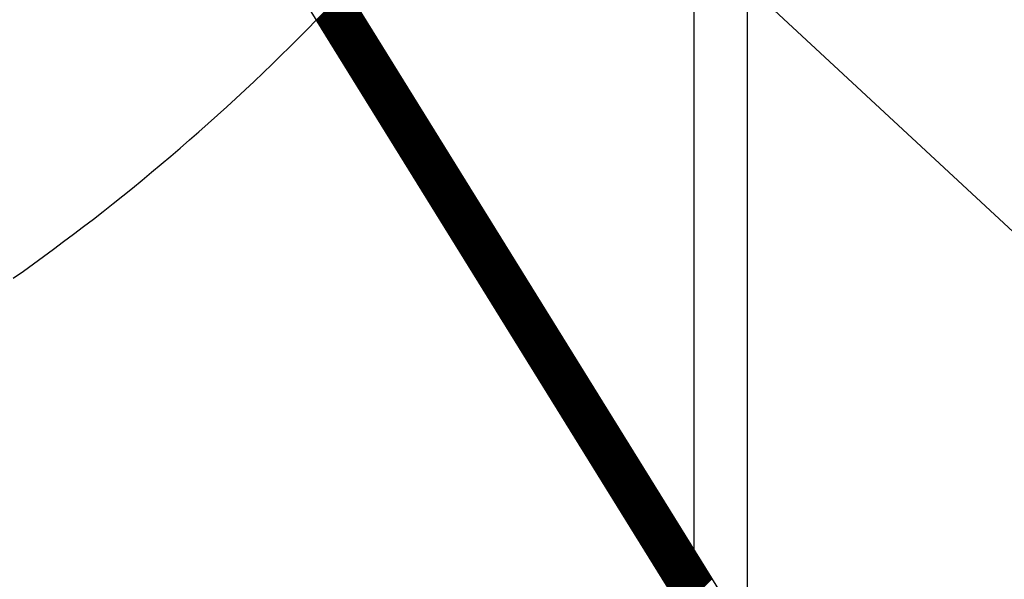
# Model space of a CAD drawing. Units: inches. Extents: x 62 to 297, y 103 to 244.
# Drawn here: x 129 to 140, y 171 to 177 of the extents above; entities that cross this region are included whole.
import ezdxf

# ---------------------------------------------------------------- set-up
doc = ezdxf.new("R2010")
doc.units = ezdxf.units.IN
doc.header["$MEASUREMENT"] = 0

msp = doc.modelspace()

# ---------------------------------------------------------------- linework, layer by layer
at = {"color": 7, "linetype": 'Continuous'}
for p, q in [((129.034, 181.826), (141.876, 161.091)), ((130.714, 180.011), (141.51, 162.579)), ((136.969, 179.237), (136.969, 169.911)), ((136.37, 179.027), (136.37, 170.878)), ((135.258, 178.802), (144.143, 170.545)), ((132.137, 176.815), (132.48, 177.158)), ((132.142, 176.806), (132.486, 177.15)), ((132.148, 176.798), (132.491, 177.141)), ((132.153, 176.789), (132.497, 177.132)), ((132.159, 176.78), (132.502, 177.123)), ((132.164, 176.771), (132.507, 177.115)), ((132.169, 176.763), (132.513, 177.106)), ((132.175, 176.754), (132.518, 177.097)), ((132.18, 176.745), (132.524, 177.089)), ((132.186, 176.736), (132.529, 177.08)), ((132.191, 176.728), (132.534, 177.071)), ((132.197, 176.719), (132.54, 177.062)), ((132.202, 176.71), (132.545, 177.054)), ((132.207, 176.702), (132.551, 177.045)), ((132.213, 176.693), (132.556, 177.036)), ((132.218, 176.684), (132.561, 177.027)), ((132.224, 176.675), (132.567, 177.019)), ((132.229, 176.667), (132.572, 177.01)), ((132.234, 176.658), (132.578, 177.001)), ((132.24, 176.649), (132.583, 176.992)), ((132.245, 176.64), (132.589, 176.984)), ((132.251, 176.632), (132.594, 176.975)), ((132.256, 176.623), (132.599, 176.966)), ((132.261, 176.614), (132.605, 176.958)), ((132.267, 176.605), (132.61, 176.949)), ((132.272, 176.597), (132.616, 176.94)), ((132.278, 176.588), (132.621, 176.931)), ((132.283, 176.579), (132.626, 176.923)), ((132.288, 176.571), (132.632, 176.914)), ((132.294, 176.562), (132.637, 176.905)), ((132.299, 176.553), (132.643, 176.896)), ((132.305, 176.544), (132.648, 176.888)), ((132.31, 176.536), (132.653, 176.879)), ((132.316, 176.527), (132.659, 176.87)), ((132.321, 176.518), (132.664, 176.861)), ((132.326, 176.509), (132.67, 176.853)), ((132.332, 176.501), (132.675, 176.844)), ((132.337, 176.492), (132.68, 176.835)), ((132.343, 176.483), (132.686, 176.827)), ((132.348, 176.474), (132.691, 176.818)), ((132.353, 176.466), (132.697, 176.809)), ((132.359, 176.457), (132.702, 176.8)), ((132.364, 176.448), (132.708, 176.792)), ((132.37, 176.44), (132.713, 176.783)), ((132.375, 176.431), (132.718, 176.774)), ((132.38, 176.422), (132.724, 176.765)), ((132.386, 176.413), (132.729, 176.757)), ((132.391, 176.405), (132.735, 176.748)), ((132.397, 176.396), (132.74, 176.739)), ((132.402, 176.387), (132.745, 176.73)), ((132.407, 176.378), (132.751, 176.722)), ((132.413, 176.37), (132.756, 176.713)), ((132.418, 176.361), (132.762, 176.704)), ((132.424, 176.352), (132.767, 176.696)), ((132.429, 176.343), (132.772, 176.687)), ((132.435, 176.335), (132.778, 176.678)), ((132.44, 176.326), (132.783, 176.669)), ((132.445, 176.317), (132.789, 176.661)), ((132.451, 176.309), (132.794, 176.652)), ((132.456, 176.3), (132.799, 176.643)), ((132.462, 176.291), (132.805, 176.634)), ((132.467, 176.282), (132.81, 176.626)), ((132.472, 176.274), (132.816, 176.617)), ((132.478, 176.265), (132.821, 176.608)), ((132.483, 176.256), (132.827, 176.599)), ((132.489, 176.247), (132.832, 176.591)), ((132.494, 176.239), (132.837, 176.582)), ((132.499, 176.23), (132.843, 176.573)), ((132.505, 176.221), (132.848, 176.565)), ((132.51, 176.212), (132.854, 176.556)), ((132.516, 176.204), (132.859, 176.547)), ((132.521, 176.195), (132.864, 176.538)), ((132.526, 176.186), (132.87, 176.53)), ((132.532, 176.178), (132.875, 176.521)), ((132.537, 176.169), (132.881, 176.512)), ((132.543, 176.16), (132.886, 176.503)), ((132.548, 176.151), (132.891, 176.495)), ((132.554, 176.143), (132.897, 176.486)), ((132.559, 176.134), (132.902, 176.477)), ((132.564, 176.125), (132.908, 176.468)), ((132.57, 176.116), (132.913, 176.46)), ((132.575, 176.108), (132.918, 176.451)), ((132.581, 176.099), (132.924, 176.442)), ((132.586, 176.09), (132.929, 176.434)), ((132.591, 176.081), (132.935, 176.425)), ((132.597, 176.073), (132.94, 176.416)), ((132.602, 176.064), (132.946, 176.407)), ((132.608, 176.055), (132.951, 176.399)), ((132.613, 176.047), (132.956, 176.39)), ((132.618, 176.038), (132.962, 176.381)), ((132.624, 176.029), (132.967, 176.372)), ((132.629, 176.02), (132.973, 176.364)), ((132.635, 176.012), (132.978, 176.355)), ((132.64, 176.003), (132.983, 176.346)), ((132.645, 175.994), (132.989, 176.337)), ((132.651, 175.985), (132.994, 176.329)), ((132.656, 175.977), (133, 176.32)), ((132.662, 175.968), (133.005, 176.311)), ((132.667, 175.959), (133.01, 176.303)), ((132.673, 175.95), (133.016, 176.294)), ((132.678, 175.942), (133.021, 176.285)), ((132.683, 175.933), (133.027, 176.276)), ((132.689, 175.924), (133.032, 176.268)), ((132.694, 175.916), (133.037, 176.259)), ((132.7, 175.907), (133.043, 176.25)), ((132.705, 175.898), (133.048, 176.241)), ((132.71, 175.889), (133.054, 176.233)), ((132.716, 175.881), (133.059, 176.224)), ((132.721, 175.872), (133.065, 176.215)), ((132.727, 175.863), (133.07, 176.206)), ((132.732, 175.854), (133.075, 176.198)), ((132.737, 175.846), (133.081, 176.189)), ((132.743, 175.837), (133.086, 176.18)), ((132.748, 175.828), (133.092, 176.172)), ((132.754, 175.819), (133.097, 176.163)), ((132.759, 175.811), (133.102, 176.154)), ((132.764, 175.802), (133.108, 176.145)), ((132.77, 175.793), (133.113, 176.137)), ((132.775, 175.785), (133.119, 176.128)), ((132.781, 175.776), (133.124, 176.119)), ((132.786, 175.767), (133.129, 176.11)), ((132.792, 175.758), (133.135, 176.102)), ((132.797, 175.75), (133.14, 176.093)), ((132.802, 175.741), (133.146, 176.084)), ((132.808, 175.732), (133.151, 176.075)), ((132.813, 175.723), (133.156, 176.067)), ((132.819, 175.715), (133.162, 176.058)), ((132.824, 175.706), (133.167, 176.049)), ((132.829, 175.697), (133.173, 176.041)), ((132.835, 175.688), (133.178, 176.032)), ((132.84, 175.68), (133.184, 176.023)), ((132.846, 175.671), (133.189, 176.014)), ((132.851, 175.662), (133.194, 176.006)), ((132.856, 175.654), (133.2, 175.997)), ((132.862, 175.645), (133.205, 175.988)), ((132.867, 175.636), (133.211, 175.979)), ((132.873, 175.627), (133.216, 175.971)), ((132.878, 175.619), (133.221, 175.962)), ((132.883, 175.61), (133.227, 175.953)), ((132.889, 175.601), (133.232, 175.944)), ((132.894, 175.592), (133.238, 175.936)), ((132.9, 175.584), (133.243, 175.927)), ((132.905, 175.575), (133.248, 175.918)), ((132.911, 175.566), (133.254, 175.91)), ((132.916, 175.558), (133.259, 175.901)), ((132.921, 175.549), (133.265, 175.892)), ((132.927, 175.54), (133.27, 175.883)), ((132.932, 175.531), (133.275, 175.875)), ((132.938, 175.523), (133.281, 175.866)), ((132.943, 175.514), (133.286, 175.857)), ((132.948, 175.505), (133.292, 175.848)), ((132.954, 175.496), (133.297, 175.84)), ((132.959, 175.488), (133.303, 175.831)), ((132.965, 175.479), (133.308, 175.822)), ((132.97, 175.47), (133.313, 175.813)), ((132.975, 175.461), (133.319, 175.805)), ((132.981, 175.453), (133.324, 175.796)), ((132.986, 175.444), (133.33, 175.787)), ((132.992, 175.435), (133.335, 175.779)), ((132.997, 175.427), (133.34, 175.77)), ((133.002, 175.418), (133.346, 175.761)), ((133.008, 175.409), (133.351, 175.752)), ((133.013, 175.4), (133.357, 175.744)), ((133.019, 175.392), (133.362, 175.735)), ((133.024, 175.383), (133.367, 175.726)), ((133.03, 175.374), (133.373, 175.717)), ((133.035, 175.365), (133.378, 175.709)), ((133.04, 175.357), (133.384, 175.7)), ((133.046, 175.348), (133.389, 175.691)), ((133.051, 175.339), (133.394, 175.682)), ((133.057, 175.33), (133.4, 175.674)), ((133.062, 175.322), (133.405, 175.665)), ((133.067, 175.313), (133.411, 175.656)), ((133.073, 175.304), (133.416, 175.648)), ((133.078, 175.296), (133.422, 175.639)), ((133.084, 175.287), (133.427, 175.63)), ((133.089, 175.278), (133.432, 175.621)), ((133.094, 175.269), (133.438, 175.613)), ((133.1, 175.261), (133.443, 175.604)), ((133.105, 175.252), (133.449, 175.595)), ((133.111, 175.243), (133.454, 175.586)), ((133.116, 175.234), (133.459, 175.578)), ((133.121, 175.226), (133.465, 175.569)), ((133.127, 175.217), (133.47, 175.56)), ((133.132, 175.208), (133.476, 175.552)), ((133.138, 175.199), (133.481, 175.543)), ((133.143, 175.191), (133.486, 175.534)), ((133.149, 175.182), (133.492, 175.525)), ((133.154, 175.173), (133.497, 175.517)), ((133.159, 175.165), (133.503, 175.508)), ((133.165, 175.156), (133.508, 175.499)), ((133.17, 175.147), (133.513, 175.49)), ((133.176, 175.138), (133.519, 175.482)), ((133.181, 175.13), (133.524, 175.473)), ((133.186, 175.121), (133.53, 175.464)), ((133.192, 175.112), (133.535, 175.455)), ((133.197, 175.103), (133.541, 175.447)), ((133.203, 175.095), (133.546, 175.438)), ((133.208, 175.086), (133.551, 175.429)), ((133.213, 175.077), (133.557, 175.421)), ((133.219, 175.068), (133.562, 175.412)), ((133.224, 175.06), (133.568, 175.403)), ((133.23, 175.051), (133.573, 175.394)), ((133.235, 175.042), (133.578, 175.386)), ((133.24, 175.034), (133.584, 175.377)), ((133.246, 175.025), (133.589, 175.368)), ((133.251, 175.016), (133.595, 175.359)), ((133.257, 175.007), (133.6, 175.351)), ((133.262, 174.999), (133.605, 175.342)), ((133.268, 174.99), (133.611, 175.333)), ((133.273, 174.981), (133.616, 175.324)), ((133.278, 174.972), (133.622, 175.316)), ((133.284, 174.964), (133.627, 175.307)), ((133.289, 174.955), (133.632, 175.298)), ((133.295, 174.946), (133.638, 175.29)), ((133.3, 174.937), (133.643, 175.281)), ((133.305, 174.929), (133.649, 175.272)), ((133.311, 174.92), (133.654, 175.263)), ((133.316, 174.911), (133.66, 175.255)), ((133.322, 174.903), (133.665, 175.246)), ((133.327, 174.894), (133.67, 175.237)), ((133.332, 174.885), (133.676, 175.228)), ((133.338, 174.876), (133.681, 175.22)), ((133.343, 174.868), (133.687, 175.211)), ((133.349, 174.859), (133.692, 175.202)), ((133.354, 174.85), (133.697, 175.193)), ((133.359, 174.841), (133.703, 175.185)), ((133.365, 174.833), (133.708, 175.176)), ((133.37, 174.824), (133.714, 175.167)), ((133.376, 174.815), (133.719, 175.159)), ((133.381, 174.806), (133.724, 175.15)), ((133.387, 174.798), (133.73, 175.141)), ((133.392, 174.789), (133.735, 175.132)), ((133.397, 174.78), (133.741, 175.124)), ((133.403, 174.772), (133.746, 175.115)), ((133.408, 174.763), (133.751, 175.106)), ((133.414, 174.754), (133.757, 175.097)), ((133.419, 174.745), (133.762, 175.089)), ((133.424, 174.737), (133.768, 175.08)), ((133.43, 174.728), (133.773, 175.071)), ((133.435, 174.719), (133.779, 175.062)), ((133.441, 174.71), (133.784, 175.054)), ((133.446, 174.702), (133.789, 175.045)), ((133.451, 174.693), (133.795, 175.036)), ((133.457, 174.684), (133.8, 175.028)), ((133.462, 174.675), (133.806, 175.019)), ((133.468, 174.667), (133.811, 175.01)), ((133.473, 174.658), (133.816, 175.001)), ((133.478, 174.649), (133.822, 174.993)), ((133.484, 174.641), (133.827, 174.984)), ((133.489, 174.632), (133.833, 174.975)), ((133.495, 174.623), (133.838, 174.966)), ((133.5, 174.614), (133.843, 174.958)), ((133.506, 174.606), (133.849, 174.949)), ((133.511, 174.597), (133.854, 174.94)), ((133.516, 174.588), (133.86, 174.931)), ((133.522, 174.579), (133.865, 174.923)), ((133.527, 174.571), (133.87, 174.914)), ((133.533, 174.562), (133.876, 174.905)), ((133.538, 174.553), (133.881, 174.897)), ((133.543, 174.544), (133.887, 174.888)), ((133.549, 174.536), (133.892, 174.879)), ((133.554, 174.527), (133.898, 174.87)), ((133.56, 174.518), (133.903, 174.862)), ((133.565, 174.51), (133.908, 174.853)), ((133.57, 174.501), (133.914, 174.844)), ((133.576, 174.492), (133.919, 174.835)), ((133.581, 174.483), (133.925, 174.827)), ((133.587, 174.475), (133.93, 174.818)), ((133.592, 174.466), (133.935, 174.809)), ((133.597, 174.457), (133.941, 174.8)), ((133.603, 174.448), (133.946, 174.792)), ((133.608, 174.44), (133.952, 174.783)), ((133.614, 174.431), (133.957, 174.774)), ((133.619, 174.422), (133.962, 174.766)), ((133.624, 174.413), (133.968, 174.757)), ((133.63, 174.405), (133.973, 174.748)), ((133.635, 174.396), (133.979, 174.739)), ((133.641, 174.387), (133.984, 174.731)), ((133.646, 174.379), (133.989, 174.722)), ((133.652, 174.37), (133.995, 174.713)), ((133.657, 174.361), (134, 174.704)), ((133.662, 174.352), (134.006, 174.696)), ((133.668, 174.344), (134.011, 174.687)), ((133.673, 174.335), (134.017, 174.678)), ((133.679, 174.326), (134.022, 174.669)), ((133.684, 174.317), (134.027, 174.661)), ((133.689, 174.309), (134.033, 174.652)), ((133.695, 174.3), (134.038, 174.643)), ((133.7, 174.291), (134.044, 174.635)), ((133.706, 174.282), (134.049, 174.626)), ((133.711, 174.274), (134.054, 174.617)), ((133.716, 174.265), (134.06, 174.608)), ((133.722, 174.256), (134.065, 174.6)), ((133.727, 174.248), (134.071, 174.591)), ((133.733, 174.239), (134.076, 174.582)), ((133.738, 174.23), (134.081, 174.573)), ((133.743, 174.221), (134.087, 174.565)), ((133.749, 174.213), (134.092, 174.556)), ((133.754, 174.204), (134.098, 174.547)), ((133.76, 174.195), (134.103, 174.538)), ((133.765, 174.186), (134.108, 174.53)), ((133.771, 174.178), (134.114, 174.521)), ((133.776, 174.169), (134.119, 174.512)), ((133.781, 174.16), (134.125, 174.504)), ((133.787, 174.151), (134.13, 174.495)), ((133.792, 174.143), (134.136, 174.486)), ((133.798, 174.134), (134.141, 174.477)), ((133.803, 174.125), (134.146, 174.469)), ((133.808, 174.117), (134.152, 174.46)), ((133.814, 174.108), (134.157, 174.451)), ((133.819, 174.099), (134.163, 174.442)), ((133.825, 174.09), (134.168, 174.434)), ((133.83, 174.082), (134.173, 174.425)), ((133.835, 174.073), (134.179, 174.416)), ((133.841, 174.064), (134.184, 174.407)), ((133.846, 174.055), (134.19, 174.399)), ((133.852, 174.047), (134.195, 174.39)), ((133.857, 174.038), (134.2, 174.381)), ((133.862, 174.029), (134.206, 174.373)), ((133.868, 174.02), (134.211, 174.364)), ((133.873, 174.012), (134.217, 174.355)), ((133.879, 174.003), (134.222, 174.346)), ((133.884, 173.994), (134.227, 174.338)), ((133.89, 173.986), (134.233, 174.329)), ((133.895, 173.977), (134.238, 174.32)), ((133.9, 173.968), (134.244, 174.311)), ((133.906, 173.959), (134.249, 174.303)), ((133.911, 173.951), (134.255, 174.294)), ((133.917, 173.942), (134.26, 174.285)), ((133.922, 173.933), (134.265, 174.276)), ((133.927, 173.924), (134.271, 174.268)), ((133.933, 173.916), (134.276, 174.259)), ((133.938, 173.907), (134.282, 174.25)), ((133.944, 173.898), (134.287, 174.242)), ((133.949, 173.889), (134.292, 174.233)), ((133.954, 173.881), (134.298, 174.224)), ((133.96, 173.872), (134.303, 174.215)), ((133.965, 173.863), (134.309, 174.207)), ((133.971, 173.855), (134.314, 174.198)), ((133.976, 173.846), (134.319, 174.189)), ((133.981, 173.837), (134.325, 174.18)), ((133.987, 173.828), (134.33, 174.172)), ((133.992, 173.82), (134.336, 174.163)), ((133.998, 173.811), (134.341, 174.154)), ((134.003, 173.802), (134.346, 174.145)), ((134.009, 173.793), (134.352, 174.137)), ((134.014, 173.785), (134.357, 174.128)), ((134.019, 173.776), (134.363, 174.119)), ((134.025, 173.767), (134.368, 174.111)), ((134.03, 173.758), (134.373, 174.102)), ((134.036, 173.75), (134.379, 174.093)), ((134.041, 173.741), (134.384, 174.084)), ((134.046, 173.732), (134.39, 174.076)), ((134.052, 173.724), (134.395, 174.067)), ((134.057, 173.715), (134.401, 174.058)), ((134.063, 173.706), (134.406, 174.049)), ((134.068, 173.697), (134.411, 174.041)), ((134.073, 173.689), (134.417, 174.032)), ((134.079, 173.68), (134.422, 174.023)), ((134.084, 173.671), (134.428, 174.014)), ((134.09, 173.662), (134.433, 174.006)), ((134.095, 173.654), (134.438, 173.997)), ((134.1, 173.645), (134.444, 173.988)), ((134.106, 173.636), (134.449, 173.98)), ((134.111, 173.627), (134.455, 173.971)), ((134.117, 173.619), (134.46, 173.962)), ((134.122, 173.61), (134.465, 173.953)), ((134.128, 173.601), (134.471, 173.945)), ((134.133, 173.593), (134.476, 173.936)), ((134.138, 173.584), (134.482, 173.927)), ((134.144, 173.575), (134.487, 173.918)), ((134.149, 173.566), (134.492, 173.91)), ((134.155, 173.558), (134.498, 173.901)), ((134.16, 173.549), (134.503, 173.892)), ((134.165, 173.54), (134.509, 173.883)), ((134.171, 173.531), (134.514, 173.875)), ((134.176, 173.523), (134.52, 173.866)), ((134.182, 173.514), (134.525, 173.857)), ((134.187, 173.505), (134.53, 173.849)), ((134.192, 173.496), (134.536, 173.84)), ((134.198, 173.488), (134.541, 173.831)), ((134.203, 173.479), (134.547, 173.822)), ((134.209, 173.47), (134.552, 173.814)), ((134.214, 173.462), (134.557, 173.805)), ((134.219, 173.453), (134.563, 173.796)), ((134.225, 173.444), (134.568, 173.787)), ((134.23, 173.435), (134.574, 173.779)), ((134.236, 173.427), (134.579, 173.77)), ((134.241, 173.418), (134.584, 173.761)), ((134.247, 173.409), (134.59, 173.752)), ((134.252, 173.4), (134.595, 173.744)), ((134.257, 173.392), (134.601, 173.735)), ((134.263, 173.383), (134.606, 173.726)), ((134.268, 173.374), (134.611, 173.718)), ((134.274, 173.365), (134.617, 173.709)), ((134.279, 173.357), (134.622, 173.7)), ((134.284, 173.348), (134.628, 173.691)), ((134.29, 173.339), (134.633, 173.683)), ((134.295, 173.331), (134.639, 173.674)), ((134.301, 173.322), (134.644, 173.665)), ((134.306, 173.313), (134.649, 173.656)), ((134.311, 173.304), (134.655, 173.648)), ((134.317, 173.296), (134.66, 173.639)), ((134.322, 173.287), (134.666, 173.63)), ((134.328, 173.278), (134.671, 173.621)), ((134.333, 173.269), (134.676, 173.613)), ((134.338, 173.261), (134.682, 173.604)), ((134.344, 173.252), (134.687, 173.595)), ((134.349, 173.243), (134.693, 173.587)), ((134.355, 173.234), (134.698, 173.578)), ((134.36, 173.226), (134.703, 173.569)), ((134.366, 173.217), (134.709, 173.56)), ((134.371, 173.208), (134.714, 173.552)), ((134.376, 173.2), (134.72, 173.543)), ((134.382, 173.191), (134.725, 173.534)), ((134.387, 173.182), (134.73, 173.525)), ((134.393, 173.173), (134.736, 173.517)), ((134.398, 173.165), (134.741, 173.508)), ((134.403, 173.156), (134.747, 173.499)), ((134.409, 173.147), (134.752, 173.49)), ((134.414, 173.138), (134.758, 173.482)), ((134.42, 173.13), (134.763, 173.473)), ((134.425, 173.121), (134.768, 173.464)), ((134.43, 173.112), (134.774, 173.456)), ((134.436, 173.103), (134.779, 173.447)), ((134.441, 173.095), (134.785, 173.438)), ((134.447, 173.086), (134.79, 173.429)), ((134.452, 173.077), (134.795, 173.421)), ((134.457, 173.069), (134.801, 173.412)), ((134.463, 173.06), (134.806, 173.403)), ((134.468, 173.051), (134.812, 173.394)), ((134.474, 173.042), (134.817, 173.386)), ((134.479, 173.034), (134.822, 173.377)), ((134.485, 173.025), (134.828, 173.368)), ((134.49, 173.016), (134.833, 173.359)), ((134.495, 173.007), (134.839, 173.351)), ((134.501, 172.999), (134.844, 173.342)), ((134.506, 172.99), (134.849, 173.333)), ((134.512, 172.981), (134.855, 173.325)), ((134.517, 172.972), (134.86, 173.316)), ((134.522, 172.964), (134.866, 173.307)), ((134.528, 172.955), (134.871, 173.298)), ((134.533, 172.946), (134.877, 173.29)), ((134.539, 172.938), (134.882, 173.281)), ((134.544, 172.929), (134.887, 173.272)), ((134.549, 172.92), (134.893, 173.263)), ((134.555, 172.911), (134.898, 173.255)), ((134.56, 172.903), (134.904, 173.246)), ((134.566, 172.894), (134.909, 173.237)), ((134.571, 172.885), (134.914, 173.228)), ((134.576, 172.876), (134.92, 173.22)), ((134.582, 172.868), (134.925, 173.211)), ((134.587, 172.859), (134.931, 173.202)), ((134.593, 172.85), (134.936, 173.194)), ((134.598, 172.841), (134.941, 173.185)), ((134.604, 172.833), (134.947, 173.176)), ((134.609, 172.824), (134.952, 173.167)), ((134.614, 172.815), (134.958, 173.159)), ((134.62, 172.807), (134.963, 173.15)), ((134.625, 172.798), (134.968, 173.141)), ((134.631, 172.789), (134.974, 173.132)), ((134.636, 172.78), (134.979, 173.124)), ((134.641, 172.772), (134.985, 173.115)), ((134.647, 172.763), (134.99, 173.106)), ((134.652, 172.754), (134.996, 173.097)), ((134.658, 172.745), (135.001, 173.089)), ((134.663, 172.737), (135.006, 173.08)), ((134.668, 172.728), (135.012, 173.071)), ((134.674, 172.719), (135.017, 173.063)), ((134.679, 172.71), (135.023, 173.054)), ((134.685, 172.702), (135.028, 173.045)), ((134.69, 172.693), (135.033, 173.036)), ((134.695, 172.684), (135.039, 173.028)), ((134.701, 172.676), (135.044, 173.019)), ((134.706, 172.667), (135.05, 173.01)), ((134.712, 172.658), (135.055, 173.001)), ((134.717, 172.649), (135.06, 172.993)), ((134.723, 172.641), (135.066, 172.984)), ((134.728, 172.632), (135.071, 172.975)), ((134.733, 172.623), (135.077, 172.966)), ((134.739, 172.614), (135.082, 172.958)), ((134.744, 172.606), (135.087, 172.949)), ((134.75, 172.597), (135.093, 172.94)), ((134.755, 172.588), (135.098, 172.932)), ((134.76, 172.579), (135.104, 172.923)), ((134.766, 172.571), (135.109, 172.914)), ((134.771, 172.562), (135.115, 172.905)), ((134.777, 172.553), (135.12, 172.897)), ((134.782, 172.545), (135.125, 172.888)), ((134.787, 172.536), (135.131, 172.879)), ((134.793, 172.527), (135.136, 172.87)), ((134.798, 172.518), (135.142, 172.862)), ((134.804, 172.51), (135.147, 172.853)), ((134.809, 172.501), (135.152, 172.844)), ((134.814, 172.492), (135.158, 172.835)), ((134.82, 172.483), (135.163, 172.827)), ((134.825, 172.475), (135.169, 172.818)), ((134.831, 172.466), (135.174, 172.809)), ((134.836, 172.457), (135.179, 172.801)), ((134.842, 172.448), (135.185, 172.792)), ((134.847, 172.44), (135.19, 172.783)), ((134.852, 172.431), (135.196, 172.774)), ((134.858, 172.422), (135.201, 172.766)), ((134.863, 172.414), (135.206, 172.757)), ((134.869, 172.405), (135.212, 172.748)), ((134.874, 172.396), (135.217, 172.739)), ((134.879, 172.387), (135.223, 172.731)), ((134.885, 172.379), (135.228, 172.722)), ((134.89, 172.37), (135.234, 172.713)), ((134.896, 172.361), (135.239, 172.704)), ((134.901, 172.352), (135.244, 172.696)), ((134.906, 172.344), (135.25, 172.687)), ((134.912, 172.335), (135.255, 172.678)), ((134.917, 172.326), (135.261, 172.67)), ((134.923, 172.317), (135.266, 172.661)), ((134.928, 172.309), (135.271, 172.652)), ((134.933, 172.3), (135.277, 172.643)), ((134.939, 172.291), (135.282, 172.635)), ((134.944, 172.283), (135.288, 172.626)), ((134.95, 172.274), (135.293, 172.617)), ((134.955, 172.265), (135.298, 172.608)), ((134.961, 172.256), (135.304, 172.6)), ((134.966, 172.248), (135.309, 172.591)), ((134.971, 172.239), (135.315, 172.582)), ((134.977, 172.23), (135.32, 172.573)), ((134.982, 172.221), (135.325, 172.565)), ((134.988, 172.213), (135.331, 172.556)), ((134.993, 172.204), (135.336, 172.547)), ((134.998, 172.195), (135.342, 172.539)), ((135.004, 172.187), (135.347, 172.53)), ((135.009, 172.178), (135.353, 172.521)), ((135.015, 172.169), (135.358, 172.512)), ((135.02, 172.16), (135.363, 172.504)), ((135.025, 172.152), (135.369, 172.495)), ((135.031, 172.143), (135.374, 172.486)), ((135.036, 172.134), (135.38, 172.477)), ((135.042, 172.125), (135.385, 172.469)), ((135.047, 172.117), (135.39, 172.46)), ((135.052, 172.108), (135.396, 172.451)), ((135.058, 172.099), (135.401, 172.442)), ((135.063, 172.09), (135.407, 172.434)), ((135.069, 172.082), (135.412, 172.425)), ((135.074, 172.073), (135.417, 172.416)), ((135.08, 172.064), (135.423, 172.408)), ((135.085, 172.056), (135.428, 172.399)), ((135.09, 172.047), (135.434, 172.39)), ((135.096, 172.038), (135.439, 172.381)), ((135.101, 172.029), (135.444, 172.373)), ((135.107, 172.021), (135.45, 172.364)), ((135.112, 172.012), (135.455, 172.355)), ((135.117, 172.003), (135.461, 172.346)), ((135.123, 171.994), (135.466, 172.338)), ((135.128, 171.986), (135.472, 172.329)), ((135.134, 171.977), (135.477, 172.32)), ((135.139, 171.968), (135.482, 172.312)), ((135.144, 171.959), (135.488, 172.303)), ((135.15, 171.951), (135.493, 172.294)), ((135.155, 171.942), (135.499, 172.285)), ((135.161, 171.933), (135.504, 172.277)), ((135.166, 171.925), (135.509, 172.268)), ((135.171, 171.916), (135.515, 172.259)), ((135.177, 171.907), (135.52, 172.25)), ((135.182, 171.898), (135.526, 172.242)), ((135.188, 171.89), (135.531, 172.233)), ((135.193, 171.881), (135.536, 172.224)), ((135.199, 171.872), (135.542, 172.215)), ((135.204, 171.863), (135.547, 172.207)), ((135.209, 171.855), (135.553, 172.198)), ((135.215, 171.846), (135.558, 172.189)), ((135.22, 171.837), (135.563, 172.181)), ((135.226, 171.828), (135.569, 172.172)), ((135.231, 171.82), (135.574, 172.163)), ((135.236, 171.811), (135.58, 172.154)), ((135.242, 171.802), (135.585, 172.146)), ((135.247, 171.794), (135.591, 172.137)), ((135.253, 171.785), (135.596, 172.128)), ((135.258, 171.776), (135.601, 172.119)), ((135.263, 171.767), (135.607, 172.111)), ((135.269, 171.759), (135.612, 172.102)), ((135.274, 171.75), (135.618, 172.093)), ((135.28, 171.741), (135.623, 172.084)), ((135.285, 171.732), (135.628, 172.076)), ((135.29, 171.724), (135.634, 172.067)), ((135.296, 171.715), (135.639, 172.058)), ((135.301, 171.706), (135.645, 172.05)), ((135.307, 171.697), (135.65, 172.041)), ((135.312, 171.689), (135.655, 172.032)), ((135.318, 171.68), (135.661, 172.023)), ((135.323, 171.671), (135.666, 172.015)), ((135.328, 171.663), (135.672, 172.006)), ((135.334, 171.654), (135.677, 171.997)), ((135.339, 171.645), (135.682, 171.988)), ((135.345, 171.636), (135.688, 171.98)), ((135.35, 171.628), (135.693, 171.971)), ((135.355, 171.619), (135.699, 171.962)), ((135.361, 171.61), (135.704, 171.953)), ((135.366, 171.601), (135.71, 171.945)), ((135.372, 171.593), (135.715, 171.936)), ((135.377, 171.584), (135.72, 171.927)), ((135.382, 171.575), (135.726, 171.919)), ((135.388, 171.566), (135.731, 171.91)), ((135.393, 171.558), (135.737, 171.901)), ((135.399, 171.549), (135.742, 171.892)), ((135.404, 171.54), (135.747, 171.884)), ((135.409, 171.532), (135.753, 171.875)), ((135.415, 171.523), (135.758, 171.866)), ((135.42, 171.514), (135.764, 171.857)), ((135.426, 171.505), (135.769, 171.849)), ((135.431, 171.497), (135.774, 171.84)), ((135.437, 171.488), (135.78, 171.831)), ((135.442, 171.479), (135.785, 171.822)), ((135.447, 171.47), (135.791, 171.814)), ((135.453, 171.462), (135.796, 171.805)), ((135.458, 171.453), (135.801, 171.796)), ((135.464, 171.444), (135.807, 171.788)), ((135.469, 171.435), (135.812, 171.779)), ((135.474, 171.427), (135.818, 171.77)), ((135.48, 171.418), (135.823, 171.761)), ((135.485, 171.409), (135.829, 171.753)), ((135.491, 171.401), (135.834, 171.744)), ((135.496, 171.392), (135.839, 171.735)), ((135.501, 171.383), (135.845, 171.726)), ((135.507, 171.374), (135.85, 171.718)), ((135.512, 171.366), (135.856, 171.709)), ((135.518, 171.357), (135.861, 171.7)), ((135.523, 171.348), (135.866, 171.691)), ((135.528, 171.339), (135.872, 171.683)), ((135.534, 171.331), (135.877, 171.674)), ((135.539, 171.322), (135.883, 171.665)), ((135.545, 171.313), (135.888, 171.657)), ((135.55, 171.304), (135.893, 171.648)), ((135.556, 171.296), (135.899, 171.639)), ((135.561, 171.287), (135.904, 171.63)), ((135.566, 171.278), (135.91, 171.622)), ((135.572, 171.27), (135.915, 171.613)), ((135.577, 171.261), (135.92, 171.604)), ((135.583, 171.252), (135.926, 171.595)), ((135.588, 171.243), (135.931, 171.587)), ((135.593, 171.235), (135.937, 171.578)), ((135.599, 171.226), (135.942, 171.569)), ((135.604, 171.217), (135.948, 171.56)), ((135.61, 171.208), (135.953, 171.552)), ((135.615, 171.2), (135.958, 171.543)), ((135.62, 171.191), (135.964, 171.534)), ((135.626, 171.182), (135.969, 171.526)), ((135.631, 171.173), (135.975, 171.517)), ((135.637, 171.165), (135.98, 171.508)), ((135.642, 171.156), (135.985, 171.499)), ((135.647, 171.147), (135.991, 171.491)), ((135.653, 171.139), (135.996, 171.482)), ((135.658, 171.13), (136.002, 171.473)), ((135.664, 171.121), (136.007, 171.464)), ((135.669, 171.112), (136.012, 171.456)), ((135.675, 171.104), (136.018, 171.447)), ((135.68, 171.095), (136.023, 171.438)), ((135.685, 171.086), (136.029, 171.429)), ((135.691, 171.077), (136.034, 171.421)), ((135.696, 171.069), (136.039, 171.412)), ((135.702, 171.06), (136.045, 171.403)), ((135.707, 171.051), (136.05, 171.395)), ((135.712, 171.042), (136.056, 171.386)), ((135.718, 171.034), (136.061, 171.377)), ((135.723, 171.025), (136.067, 171.368)), ((135.729, 171.016), (136.072, 171.36)), ((135.734, 171.008), (136.077, 171.351)), ((135.739, 170.999), (136.083, 171.342)), ((135.745, 170.99), (136.088, 171.333)), ((135.75, 170.981), (136.094, 171.325)), ((135.756, 170.973), (136.099, 171.316)), ((135.761, 170.964), (136.104, 171.307)), ((135.766, 170.955), (136.11, 171.298)), ((135.772, 170.946), (136.115, 171.29)), ((135.777, 170.938), (136.121, 171.281)), ((135.783, 170.929), (136.126, 171.272)), ((135.788, 170.92), (136.131, 171.264)), ((135.793, 170.911), (136.137, 171.255)), ((135.799, 170.903), (136.142, 171.246)), ((135.804, 170.894), (136.148, 171.237)), ((135.81, 170.885), (136.153, 171.229)), ((135.815, 170.877), (136.158, 171.22)), ((135.821, 170.868), (136.164, 171.211)), ((135.826, 170.859), (136.169, 171.202)), ((135.831, 170.85), (136.175, 171.194)), ((135.837, 170.842), (136.18, 171.185)), ((135.842, 170.833), (136.186, 171.176)), ((135.848, 170.824), (136.191, 171.167)), ((135.853, 170.815), (136.196, 171.159)), ((135.858, 170.807), (136.202, 171.15)), ((135.864, 170.798), (136.207, 171.141)), ((135.869, 170.789), (136.213, 171.133)), ((135.875, 170.78), (136.218, 171.124)), ((135.88, 170.772), (136.223, 171.115)), ((135.885, 170.763), (136.229, 171.106)), ((135.891, 170.754), (136.234, 171.098)), ((135.896, 170.746), (136.24, 171.089)), ((135.902, 170.737), (136.245, 171.08)), ((135.907, 170.728), (136.25, 171.071)), ((135.912, 170.719), (136.256, 171.063)), ((135.918, 170.711), (136.261, 171.054)), ((135.923, 170.702), (136.267, 171.045)), ((135.929, 170.693), (136.272, 171.036)), ((135.934, 170.684), (136.277, 171.028)), ((135.94, 170.676), (136.283, 171.019)), ((135.945, 170.667), (136.288, 171.01)), ((135.95, 170.658), (136.294, 171.002)), ((135.956, 170.649), (136.299, 170.993)), ((135.961, 170.641), (136.305, 170.984)), ((135.967, 170.632), (136.31, 170.975)), ((135.972, 170.623), (136.315, 170.967)), ((135.977, 170.615), (136.321, 170.958)), ((135.983, 170.606), (136.326, 170.949)), ((135.988, 170.597), (136.332, 170.94)), ((135.994, 170.588), (136.337, 170.932)), ((135.999, 170.58), (136.342, 170.923)), ((136.004, 170.571), (136.348, 170.914)), ((136.01, 170.562), (136.353, 170.905)), ((136.015, 170.553), (136.359, 170.897)), ((136.021, 170.545), (136.364, 170.888)), ((136.026, 170.536), (136.369, 170.879)), ((136.031, 170.527), (136.375, 170.871)), ((136.037, 170.518), (136.38, 170.862)), ((136.042, 170.51), (136.386, 170.853)), ((136.048, 170.501), (136.391, 170.844)), ((136.053, 170.492), (136.396, 170.836)), ((136.059, 170.484), (136.402, 170.827)), ((136.064, 170.475), (136.407, 170.818)), ((136.069, 170.466), (136.413, 170.809)), ((136.075, 170.457), (136.418, 170.801)), ((136.08, 170.449), (136.424, 170.792)), ((136.086, 170.44), (136.429, 170.783)), ((136.091, 170.431), (136.434, 170.774)), ((136.096, 170.422), (136.44, 170.766)), ((136.102, 170.414), (136.445, 170.757)), ((136.107, 170.405), (136.451, 170.748)), ((136.113, 170.396), (136.456, 170.74)), ((136.118, 170.387), (136.461, 170.731)), ((136.123, 170.379), (136.467, 170.722)), ((136.129, 170.37), (136.472, 170.713)), ((136.134, 170.361), (136.478, 170.705)), ((136.14, 170.353), (136.483, 170.696)), ((136.145, 170.344), (136.488, 170.687)), ((136.15, 170.335), (136.494, 170.678)), ((136.156, 170.326), (136.499, 170.67)), ((136.161, 170.318), (136.505, 170.661)), ((136.167, 170.309), (136.51, 170.652)), ((136.172, 170.3), (136.515, 170.643)), ((136.178, 170.291), (136.521, 170.635)), ((136.183, 170.283), (136.526, 170.626)), ((136.188, 170.274), (136.532, 170.617)), ((136.194, 170.265), (136.537, 170.609)), ((136.199, 170.256), (136.542, 170.6)), ((136.205, 170.248), (136.548, 170.591)), ((136.21, 170.239), (136.553, 170.582)), ((136.215, 170.23), (136.559, 170.574)), ((136.221, 170.222), (136.564, 170.565)), ((136.226, 170.213), (136.57, 170.556)), ((136.232, 170.204), (136.575, 170.547))]:
    msp.add_line(p, q, dxfattribs=at)
for centre, radius, start, end in [((134.535, 185.233), 29.305, 157.9321, 273.5902), ((134.535, 185.233), 26.339, 160.5871, 273.9951), ((114.974, 193.512), 23.944, 305.0937, 315.7898)]:
    msp.add_arc(centre, radius, start, end, dxfattribs=at)

doc.saveas('drawing.dxf')
